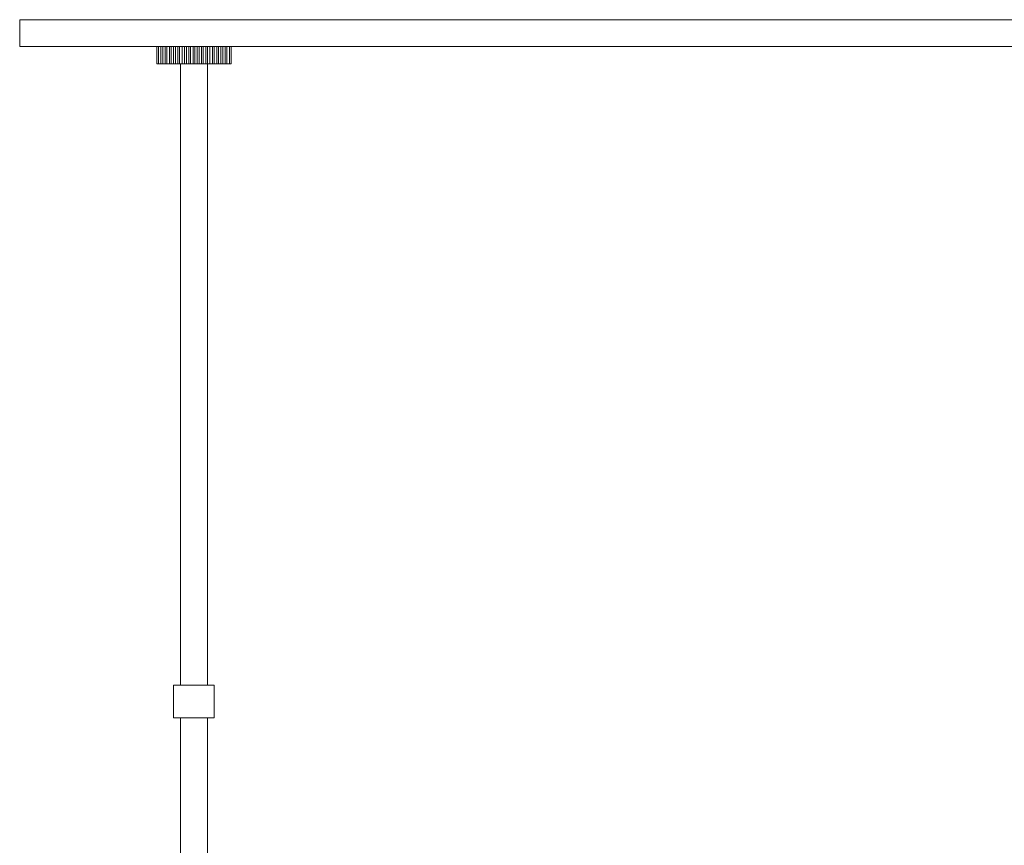
# Model space of a CAD drawing. Units: inches. Extents: x 0 to 60.2, y -30.5 to 0.
# Drawn here: x 12 to 30.1, y -15.2 to 0 of the extents above; entities that cross this region are included whole.
import ezdxf

# ---------------------------------------------------------------- set-up
doc = ezdxf.new("R2010")
doc.units = ezdxf.units.IN
doc.header["$MEASUREMENT"] = 0
doc.layers.add('Layer 1', color=7, linetype='Continuous')

# ---------------------------------------------------------------- blocks, each defined once
blk = doc.blocks.new('block 4')
at = {"layer": 'Layer 1', "color": 18, "lineweight": 9, "true_color": 0x010101}
for points in [[(14.496, -0.497), (14.496, -0.723)], [(14.527, -0.497), (14.527, -0.813)], [(14.574, -0.497), (14.574, -0.813)], [(14.606, -0.497), (14.606, -0.813)], [(14.652, -0.497), (14.652, -0.813)], [(14.684, -0.497), (14.684, -0.813)], [(14.731, -0.497), (14.731, -0.813)], [(14.762, -0.497), (14.762, -0.813)], [(14.809, -0.497), (14.809, -0.813)], [(14.84, -0.497), (14.84, -0.813)], [(14.887, -0.497), (14.887, -0.813)], [(14.918, -0.497), (14.918, -0.813)], [(14.965, -0.497), (14.965, -0.813)], [(15.012, -0.497), (15.012, -0.813)], [(15.043, -0.497), (15.043, -0.813)], [(15.09, -0.497), (15.09, -0.813)], [(15.121, -0.497), (15.121, -0.813)], [(15.168, -0.497), (15.168, -0.813)], [(15.199, -0.497), (15.199, -0.813)], [(15.246, -0.497), (15.246, -0.813)], [(15.277, -0.497), (15.277, -0.813)], [(15.324, -0.497), (15.324, -0.813)], [(15.355, -0.497), (15.355, -0.813)], [(15.402, -0.497), (15.402, -0.813)], [(15.433, -0.497), (15.433, -0.813)], [(15.48, -0.497), (15.48, -0.813)], [(15.527, -0.497), (15.527, -0.813)], [(15.558, -0.497), (15.558, -0.813)], [(15.605, -0.497), (15.605, -0.813)], [(15.637, -0.497), (15.637, -0.813)], [(15.683, -0.497), (15.683, -0.813)], [(15.715, -0.497), (15.715, -0.813)], [(15.762, -0.497), (15.762, -0.813)], [(15.793, -0.497), (15.793, -0.813)], [(15.84, -0.497), (15.84, -0.813)], [(15.871, -0.723), (15.871, -0.497)]]:
    blk.add_lwpolyline(points, dxfattribs=at)
at = {"layer": 'Layer 1', "color": 18, "lineweight": 18, "true_color": 0x010101}
for points in [[(14.496, -0.497), (14.496, -0.813)], [(15.871, -0.813), (15.871, -0.497)], [(14.496, -0.813), (15.871, -0.813)]]:
    blk.add_lwpolyline(points, dxfattribs=at)
blk = doc.blocks.new('block 2')
at = {"layer": 'Layer 1', "color": 18, "lineweight": 18, "true_color": 0x010101}
for points in [[(11.966, 0), (11.966, -0.497)], [(11.966, 0), (48.269, 0)], [(11.966, 0), (11.966, -0.497)], [(11.966, -0.497), (48.269, -0.497)], [(14.934, -12.29), (14.934, -0.813)], [(15.433, -12.29), (15.433, -0.813)], [(15.558, -12.29), (14.809, -12.29)], [(14.809, -12.29), (14.809, -12.893)], [(15.558, -12.29), (15.558, -12.893)], [(14.809, -12.893), (15.558, -12.893)], [(14.934, -12.893), (14.934, -24.445)], [(15.433, -12.893), (15.433, -24.445)]]:
    blk.add_lwpolyline(points, dxfattribs=at)
at = {"layer": 'Layer 1'}
blk.add_blockref('block 4', (0, 0), dxfattribs=at)

msp = doc.modelspace()

# ---------------------------------------------------------------- block references
at = {"layer": 'Layer 1'}
msp.add_blockref('block 2', (0, 0), dxfattribs=at)

doc.saveas('drawing.dxf')
